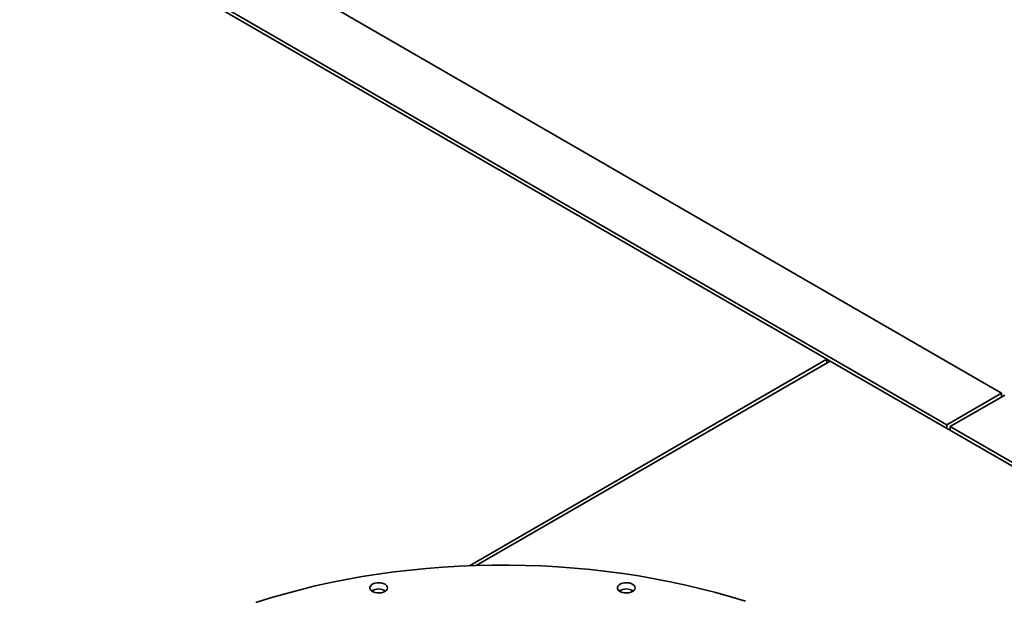
# Paper-space layout 'Blatt1' of a CAD drawing. Units: millimetres. Extents: x 0 to 11880, y 0 to 8400.
# Drawn here: x 10583 to 11009, y 2834 to 3084 of the extents above; entities that cross this region are included whole.
import ezdxf

# ---------------------------------------------------------------- set-up
doc = ezdxf.new("R2010")
doc.units = ezdxf.units.MM
doc.header["$LTSCALE"] = 20

psp = doc.layouts.new('Blatt1')

# ---------------------------------------------------------------- linework, layer by layer
at = {"color": 7, "linetype": 'Continuous', "lineweight": 35}
for p, q in [((10583.2, 3139.04), (10932.04, 2937.66)), ((11007.46, 2922.97), (10677.72, 3113.33)), ((10983.89, 2909.36), (10654.15, 3099.72)), ((10932.04, 2937.66), (10777.51, 2848.45)), ((10780.52, 2848.56), (10933.45, 2936.85)), ((10933.45, 2936.85), (10932.04, 2937.66)), ((10932.04, 2936.03), (10932.04, 2937.66)), ((10933.45, 2936.85), (11335.56, 2704.71)), ((10983.89, 2909.36), (11007.46, 2922.97)), ((10985.31, 2908.54), (11008.88, 2922.15)), ((11007.46, 2922.97), (11007.46, 2921.33)), ((10983.89, 2909.36), (10983.89, 2907.73)), ((11316.7, 2717.23), (10985.31, 2908.54)), ((10985.31, 2908.54), (10985.31, 2906.91))]:
    psp.add_line(p, q, dxfattribs=at)
at = {"color": 7, "linetype": 'Continuous', "lineweight": 35, "flags": 128}
for points in [[(10896.77, 2833.07), (10890.48, 2835), (10884.08, 2836.81), (10877.58, 2838.5), (10870.99, 2840.07), (10864.32, 2841.51), (10857.56, 2842.83), (10850.74, 2844.01), (10843.85, 2845.06), (10836.9, 2845.99), (10829.91, 2846.78), (10822.87, 2847.43), (10815.8, 2847.96), (10808.71, 2848.35), (10801.59, 2848.6), (10794.47, 2848.72), (10787.34, 2848.7), (10780.22, 2848.55), (10773.11, 2848.26), (10766.02, 2847.84), (10758.96, 2847.28), (10751.93, 2846.59), (10744.95, 2845.77), (10738.02, 2844.81), (10731.14, 2843.73), (10724.33, 2842.51), (10717.6, 2841.16), (10710.94, 2839.69), (10704.38, 2838.09), (10697.9, 2836.37), (10691.53, 2834.53), (10685.27, 2832.56)], [(10742.01, 2839.46), (10741.65, 2839.97), (10741.07, 2840.42), (10740.33, 2840.77), (10739.45, 2841), (10738.51, 2841.1), (10737.55, 2841.06), (10736.64, 2840.88), (10735.83, 2840.58), (10735.18, 2840.17), (10734.73, 2839.68), (10734.5, 2839.14), (10734.51, 2838.59), (10734.76, 2838.05), (10735.23, 2837.57), (10735.89, 2837.17), (10736.71, 2836.88), (10737.63, 2836.71), (10738.59, 2836.68), (10739.53, 2836.79), (10740.39, 2837.03), (10741.13, 2837.39), (10741.68, 2837.84), (10742.03, 2838.36), (10742.14, 2838.91), (10742.01, 2839.46)], [(10848.99, 2838.32), (10849.12, 2838.87), (10849.01, 2839.42), (10848.66, 2839.93), (10848.11, 2840.39), (10847.37, 2840.74), (10846.51, 2840.99), (10845.57, 2841.1), (10844.61, 2841.07), (10843.69, 2840.9), (10842.87, 2840.61), (10842.21, 2840.21), (10841.74, 2839.72), (10841.49, 2839.19), (10841.48, 2838.63), (10841.71, 2838.1), (10842.16, 2837.61), (10842.81, 2837.2), (10843.62, 2836.9), (10844.53, 2836.72), (10845.49, 2836.68), (10846.43, 2836.78), (10847.31, 2837.01), (10848.05, 2837.36), (10848.62, 2837.8), (10848.99, 2838.32)]]:
    psp.add_lwpolyline(points, dxfattribs=at)
at = {"color": 7, "linetype": 'Continuous', "lineweight": 35}
for centre in [(10738.31, 2832.78), (10845.29, 2832.78)]:
    psp.add_arc(centre, 5.63, 57.4976, 122.5024, dxfattribs=at)

doc.saveas('drawing.dxf')
